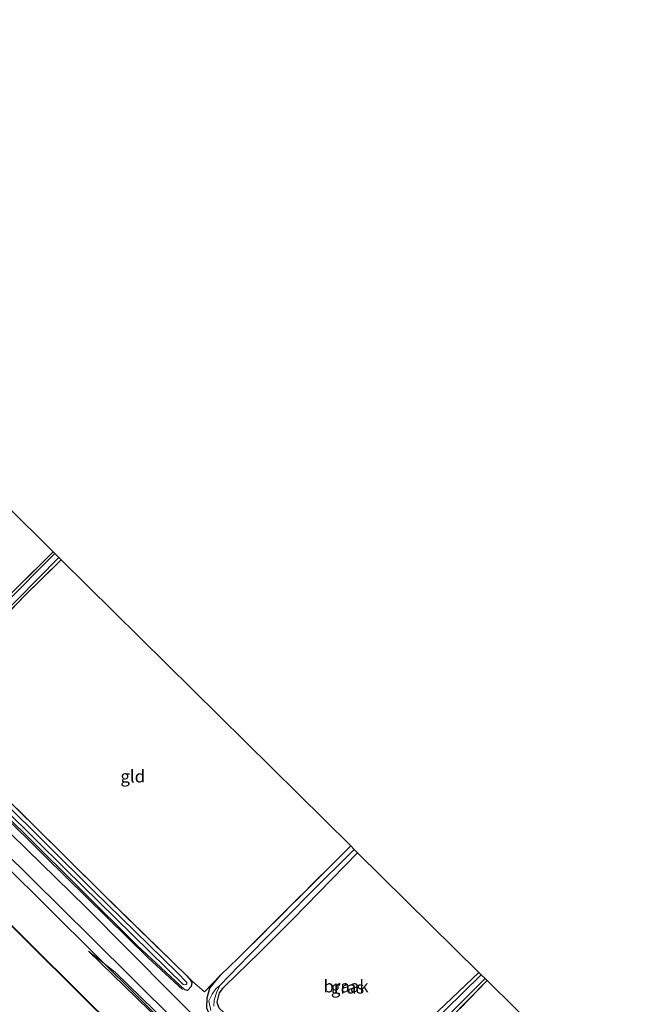
# Model space of a CAD drawing. Units: metres. Extents: x 170000 to 180000, y 374999 to 381252.
# Drawn here: x 178066 to 178189, y 379149 to 379349 of the extents above; entities that cross this region are included whole.
import ezdxf
from ezdxf.enums import TextEntityAlignment as Align

# ---------------------------------------------------------------- set-up
doc = ezdxf.new("R2010")
doc.units = ezdxf.units.M
doc.linetypes.add('IE-TERREINAFSCHEIDING', pattern=[10, 8, -2])
for name, color, linetype, lineweight in [('B-ME-GC-DAMWAND-GV-B6', 10, 'Continuous', 25), ('B-ME-GC-DAMWAND-L-B1', 10, 'Continuous', 25), ('B-ME-GR-BOMENRIJ-L-B1', 10, 'Continuous', 25), ('B-ME-GW-INSTEEKWATERGANG-L-B1', 10, 'Continuous', 25), ('B-ME-GW-KRUINLIJN-L-B1', 93, 'Continuous', 18), ('B-ME-GW-TEENLIJN-L-B1', 93, 'Continuous', 18), ('B-ME-GW-WATERGANG-GREPPEL-L-B1', 10, 'Continuous', 25), ('B-ME-IE-GRASLAND-GV-B6', 93, 'Continuous', 18), ('B-ME-IE-GRONDWERKLIJN-GROND_INGERICHT-GV-B6', 253, 'Continuous', 18), ('B-ME-IE-GRONDWERKLIJN-GROND_NIETINGERICHT-GV-B6', 253, 'Continuous', 18), ('B-ME-IE-TERREINAFSCHEIDING-DOORGANG-L-B1', 8, 'IE-TERREINAFSCHEIDING-KUNSTMATIG-OPEN', 18), ('B-ME-IE-TERREINAFSCHEIDING-RASTERHEKWERK-L-B1', 8, 'IE-TERREINAFSCHEIDING', 18), ('B-ME-KG-KADASTRAAL-OPNAMEDTMGRENS-L-B1', 10, 'Continuous', 25), ('B-ME-OB-WATERLIJN-L-B1', 133, 'OB-WATERLIJN', 18), ('B-ME-OG-WATER-GV-B6', 153, 'Continuous', 18), ('B-ME-VH-VERH_SOORT-HALF_VERHARDING-GV-B6', 8, 'IE-TERREINAFSCHEIDING-NATUURLIJK-HOUTWAL', 18)]:
    doc.layers.add(name, color=color, linetype=linetype, lineweight=lineweight)
doc.styles.add('NLCS-ISO', font='NLCS-ISO.TTF')
doc.linetypes.add('IE-TERREINAFSCHEIDING-KUNSTMATIG-OPEN', pattern='A,7,-1.5,[67,NLCS.SHX,S=0.75,R=0,X=0,Y=0],-1.5', length=10)
doc.linetypes.add('IE-TERREINAFSCHEIDING-NATUURLIJK-HOUTWAL', pattern='A,7,-1.5,[67,NLCS.SHX,S=0.75,R=45,X=0,Y=0],-1.5,7,-1.5,[70,NLCS.SHX,S=0.75,R=0,X=0,Y=0],-1.5', length=20)
doc.linetypes.add('OB-WATERLIJN', pattern='A,10,[32,NLCS.SHX,S=2,R=0,X=0,Y=0],-12', length=22)

msp = doc.modelspace()

# ---------------------------------------------------------------- linework, layer by layer
at = {"layer": 'B-ME-GC-DAMWAND-GV-B6'}
msp.add_polyline3d([(177886.82, 379340.13, 22.88), (177900.62, 379326.54, 22.95), (177938.2, 379289.55, 23.01), (177979.2, 379248.97, 23.02), (178014.33, 379214.34, 22.93), (178050.78, 379178.32, 22.95), (178085.94, 379143.54, 23.06), (178116.32, 379113.6, 23.06), (178147.12, 379083.15, 22.95), (178147.05, 379083.08, 22.8), (178116.25, 379113.53, 22.8), (178085.87, 379143.47, 22.8), (178050.71, 379178.24, 22.8), (178014.26, 379214.26, 22.8), (177979.13, 379248.9, 22.8), (177938.13, 379289.47, 22.8), (177900.55, 379326.47, 22.8), (177886.75, 379340.06, 22.8), (177886.82, 379340.13, 22.88)], dxfattribs=at)
at = {"layer": 'B-ME-GC-DAMWAND-L-B1'}
msp.add_polyline3d([(178050.74, 379178.28, 22.95), (178085.91, 379143.51, 23.06)], dxfattribs=at)
at = {"layer": 'B-ME-GR-BOMENRIJ-L-B1'}
for points in [[(178147.32, 379093.66, 23.16), (178126.13, 379114.76, 23.05), (178090.61, 379149.85, 23.25), (178062.36, 379177.89, 23.09), (178026.76, 379212.99, 23.16), (177998.29, 379241.07, 23.07), (177977.41, 379262.24, 23.02), (177949.32, 379289.5, 23.16), (177921.22, 379317.13, 23.16), (177893.28, 379344.98, 23.32)], [(178021.54, 379228.11, 22.8), (178042.66, 379207.17, 22.81), (178070.92, 379179.24, 22.71), (178091.8, 379158.62, 22.74), (178098.81, 379152.21, 22.64)]]:
    msp.add_polyline3d(points, dxfattribs=at)
at = {"layer": 'B-ME-GW-INSTEEKWATERGANG-L-B1'}
for points in [[(178099.68, 379154.95, 22.39), (178100.42, 379154.12, 22.38), (178100.68, 379153.56, 22.37), (178100.57, 379152.81, 22.41), (178099.8, 379151.98, 22.52), (178099.25, 379152.15, 22.62), (178089.61, 379161.12, 22.77), (178067.06, 379183.54, 22.72), (178047.68, 379202.41, 22.72), (178021.8, 379228.13, 22.59), (178021.02, 379229.18, 22.61), (178021.35, 379230.12, 22.41), (178021.93, 379230.73, 22.39), (178022.64, 379230.84, 22.3), (178023.42, 379230.24, 22.24)], [(178134.38, 379179.99, 21.74), (178121.24, 379166.48, 21.89), (178114.47, 379159.71, 21.98), (178107.49, 379152.96, 22.01), (178106.92, 379152.43, 22.03), (178106.25, 379151.49, 22.06), (178105.8, 379149.64, 22.08), (178106.15, 379148.45, 22.08), (178114.12, 379141, 22.09), (178128.33, 379126.18, 22.44), (178129.02, 379125.73, 22.44), (178129.5, 379125.68, 22.47), (178130.59, 379126.4, 22.48), (178133.42, 379130.06, 22.47), (178138.7, 379135.51, 22.2), (178148, 379145.19, 22.07), (178159.02, 379155.68, 21.95)], [(178157.27, 379093.46, 22.94), (178149.81, 379100.98, 22.92), (178132.13, 379118.68, 22.79), (178131.35, 379120.71, 22.74), (178130.56, 379122.55, 22.67), (178129.99, 379123, 22.64), (178129.29, 379123.06, 22.66), (178128.26, 379123.04, 22.83), (178127.75, 379123.4, 22.83), (178115.7, 379134.93, 22.51), (178105.32, 379145.79, 22.53), (178104.29, 379147.11, 22.49), (178103.72, 379148.39, 22.36), (178103.78, 379150.5, 22.25), (178104.35, 379152.48, 22.21), (178106.52, 379155.08, 21.97)]]:
    msp.add_polyline3d(points, dxfattribs=at)
at = {"layer": 'B-ME-GW-KRUINLIJN-L-B1'}
msp.add_polyline3d([(178152.05, 379088.16, 23.58), (178145.6, 379094.44, 23.69), (178127.87, 379111.76, 23.58), (178108.43, 379130.8, 23.36), (178092.04, 379148.01, 23.32), (178079.72, 379160, 23.19)], dxfattribs=at)
at = {"layer": 'B-ME-GW-TEENLIJN-L-B1'}
msp.add_polyline3d([(178079.72, 379160, 23.19), (178085.09, 379155.73, 23.04), (178098.39, 379142.81, 22.94), (178129.05, 379112.13, 23), (178152.6, 379088.71, 23.18)], dxfattribs=at)
at = {"layer": 'B-ME-GW-WATERGANG-GREPPEL-L-B1'}
msp.add_polyline3d([(178133.7, 379180.67, 21.47), (178124.68, 379171.71, 21.55), (178112.3, 379159.1, 21.71), (178106.4, 379153, 21.82)], dxfattribs=at)
at = {"layer": 'B-ME-IE-GRASLAND-GV-B6'}
for points in [[(178042.57, 379211.54, 22), (178072.52, 379241.12, 21.72), (178072.87, 379240.77, 21.37), (178051.92, 379219.78, 21.58)], [(178044.34, 379210.24, 21.61), (178073.67, 379239.99, 21.54), (178074.15, 379239.52, 21.56), (178066.72, 379232.16, 21.64), (178044.63, 379209.26, 22)], [(178114.28, 379133.49, 22.79), (178079.16, 379168.94, 22.88), (178021.63, 379225.11, 22.89)], [(178044.29, 379207.02, 21.72), (178074.94, 379176.72, 21.88), (178098.95, 379153.23, 21.89), (178099.21, 379153.16, 21.88), (178099.54, 379153.19, 21.88), (178099.7, 379153.37, 21.87), (178099.7, 379153.61, 21.87), (178097.69, 379155.67, 21.89), (178080.68, 379172.3, 21.89), (178061.94, 379190.88, 21.72)], [(178099.68, 379154.95, 22.39), (178100.42, 379154.12, 22.38), (178100.68, 379153.56, 22.37), (178100.57, 379152.81, 22.41), (178099.8, 379151.98, 22.52), (178099.25, 379152.15, 22.62), (178089.61, 379161.12, 22.77), (178067.06, 379183.54, 22.72), (178047.68, 379202.41, 22.72)], [(178047.68, 379202.41, 22.72), (178067.06, 379183.54, 22.72), (178089.61, 379161.12, 22.77), (178099.25, 379152.15, 22.62), (178099.8, 379151.98, 22.52), (178100.57, 379152.81, 22.41), (178100.68, 379153.56, 22.37), (178100.42, 379154.12, 22.38), (178099.68, 379154.95, 22.39), (178100.84, 379153.79, 22.33), (178103.27, 379151.74, 22.46), (178106.52, 379155.08, 21.97), (178104.35, 379152.48, 22.21), (178103.78, 379150.5, 22.25), (178103.72, 379148.39, 22.36)], [(178043.99, 379198.54, 22.88), (178080.3, 379162.71, 22.85), (178097.47, 379145.72, 22.82)], [(178054.43, 379199.49, 21.92), (178082.59, 379171.63, 22.05), (178099.68, 379154.95, 22.39)], [(178103.72, 379148.39, 22.36), (178103.78, 379150.5, 22.25), (178104.35, 379152.48, 22.21), (178106.52, 379155.08, 21.97), (178110.2, 379158.61, 21.81), (178132.97, 379181.39, 21.71), (178133.7, 379180.67, 21.47), (178124.68, 379171.71, 21.55), (178112.3, 379159.1, 21.71), (178106.4, 379153, 21.82), (178105.55, 379152.34, 21.78), (178104.81, 379151.23, 21.81), (178104.16, 379149.87, 21.94), (178104.55, 379147.92, 21.93)], [(178106.4, 379153, 21.82), (178112.3, 379159.1, 21.71), (178124.68, 379171.71, 21.55), (178133.7, 379180.67, 21.47), (178134.38, 379179.99, 21.74), (178121.24, 379166.48, 21.89), (178114.47, 379159.71, 21.98), (178107.49, 379152.96, 22.01), (178106.92, 379152.43, 22.03), (178106.25, 379151.49, 22.06), (178105.8, 379149.64, 22.08), (178106.15, 379148.45, 22.08)], [(178085.94, 379143.54, 23.06), (178050.78, 379178.32, 22.95)], [(178098.39, 379142.81, 22.94), (178085.09, 379155.73, 23.04), (178079.72, 379160, 23.19), (178092.04, 379148.01, 23.32)], [(178152.05, 379088.16, 23.58), (178145.6, 379094.44, 23.69), (178127.87, 379111.76, 23.58), (178108.43, 379130.8, 23.36), (178092.04, 379148.01, 23.32), (178079.72, 379160, 23.19), (178085.09, 379155.73, 23.04), (178098.39, 379142.81, 22.94), (178129.05, 379112.13, 23), (178152.6, 379088.71, 23.18), (178152.05, 379088.16, 23.58)], [(178148, 379145.19, 22.07), (178159.02, 379155.68, 21.95), (178159.5, 379155.2, 21.55), (178148.62, 379144.54, 21.7)], [(178130.5, 379123.34, 22.03), (178131.21, 379123.6, 22.02), (178132.36, 379124.86, 21.95), (178139.5, 379132.87, 21.73), (178149.39, 379143.54, 21.7), (178160.25, 379154.46, 21.55), (178160.72, 379154, 21.93), (178149.4, 379142.5, 21.83), (178132.5, 379124.05, 22.22), (178132.1, 379123.61, 22.23), (178131.62, 379123.16, 22.25), (178131.69, 379122.4, 22.26), (178159.14, 379095.37, 22.64), (178158.21, 379094.42, 22.36), (178132.61, 379119.77, 22.17), (178131.08, 379122.32, 22.04), (178130.5, 379123.34, 22.03)], [(178105.17, 379148.82, 21.93), (178105.2, 379150.01, 21.95), (178105.79, 379151.74, 21.85), (178106.4, 379153, 21.82)]]:
    msp.add_polyline3d(points, dxfattribs=at)
at = {"layer": 'B-ME-IE-GRONDWERKLIJN-GROND_INGERICHT-GV-B6'}
for points in [[(178023.42, 379230.24, 22.24), (178029.65, 379236.93, 21.97), (178031.57, 379238.79, 21.87), (178053.07, 379260.35, 21.81), (178072.52, 379241.12, 21.72), (178042.57, 379211.54, 22), (178023.42, 379230.24, 22.24)], [(178099.68, 379154.95, 22.39), (178082.59, 379171.63, 22.05), (178054.43, 379199.49, 21.92), (178044.63, 379209.26, 22), (178066.72, 379232.16, 21.64), (178074.15, 379239.52, 21.56), (178132.97, 379181.39, 21.71), (178110.2, 379158.61, 21.81), (178106.52, 379155.08, 21.97), (178103.27, 379151.74, 22.46), (178100.84, 379153.79, 22.33), (178099.68, 379154.95, 22.39)], [(178132.5, 379124.05, 22.22), (178149.4, 379142.5, 21.83), (178160.72, 379154, 21.93), (178189.16, 379125.89, 21.94), (178160.14, 379096.38, 22.49), (178132.5, 379124.05, 22.22)]]:
    msp.add_polyline3d(points, dxfattribs=at)
at = {"layer": 'B-ME-IE-GRONDWERKLIJN-GROND_NIETINGERICHT-GV-B6'}
msp.add_polyline3d([(178130.59, 379126.4, 22.48), (178129.5, 379125.68, 22.47), (178129.02, 379125.73, 22.44), (178128.33, 379126.18, 22.44), (178114.12, 379141, 22.09), (178106.15, 379148.45, 22.08), (178105.8, 379149.64, 22.08), (178106.25, 379151.49, 22.06), (178106.92, 379152.43, 22.03), (178107.49, 379152.96, 22.01), (178114.47, 379159.71, 21.98), (178121.24, 379166.48, 21.89), (178134.38, 379179.99, 21.74), (178159.02, 379155.68, 21.95), (178148, 379145.19, 22.07), (178138.7, 379135.51, 22.2), (178133.42, 379130.06, 22.47), (178130.59, 379126.4, 22.48)], dxfattribs=at)
at = {"layer": 'B-ME-IE-TERREINAFSCHEIDING-DOORGANG-L-B1'}
msp.add_line((178100.84, 379153.79, 22.33), (178103.27, 379151.74, 22.46), dxfattribs=at)
at = {"layer": 'B-ME-IE-TERREINAFSCHEIDING-RASTERHEKWERK-L-B1'}
for p, q in [((178099.68, 379154.95, 22.39), (178100.84, 379153.79, 22.33)), ((178103.27, 379151.74, 22.46), (178106.52, 379155.08, 21.97))]:
    msp.add_line(p, q, dxfattribs=at)
for points in [[(178023.42, 379230.24, 22.24), (178042.57, 379211.54, 22), (178072.52, 379241.12, 21.72)], [(178074.15, 379239.52, 21.56), (178066.72, 379232.16, 21.64), (178044.63, 379209.26, 22), (178054.43, 379199.49, 21.92), (178082.59, 379171.63, 22.05), (178099.68, 379154.95, 22.39)], [(178106.52, 379155.08, 21.97), (178110.2, 379158.61, 21.81), (178132.97, 379181.39, 21.71)], [(178160.72, 379154, 21.93), (178149.4, 379142.5, 21.83), (178132.5, 379124.05, 22.22)]]:
    msp.add_polyline3d(points, dxfattribs=at)
at = {"layer": 'B-ME-KG-KADASTRAAL-OPNAMEDTMGRENS-L-B1'}
msp.add_polyline3d([(178189.16, 379125.89, 21.94), (178160.72, 379154, 21.93), (178160.25, 379154.46, 21.55), (178159.5, 379155.2, 21.55), (178159.02, 379155.68, 21.95), (178134.38, 379179.99, 21.74), (178133.7, 379180.67, 21.47), (178132.97, 379181.39, 21.71), (178074.15, 379239.52, 21.56), (178073.67, 379239.99, 21.54), (178072.87, 379240.77, 21.37), (178072.52, 379241.12, 21.72), (178053.07, 379260.35, 21.81)], dxfattribs=at)
at = {"layer": 'B-ME-OB-WATERLIJN-L-B1'}
msp.add_polyline3d([(177886.75, 379340.06, 22.8), (177900.55, 379326.47, 22.8), (177938.13, 379289.47, 22.8), (177979.13, 379248.9, 22.8), (178014.26, 379214.26, 22.8), (178050.71, 379178.24, 22.8), (178085.87, 379143.47, 22.8), (178116.25, 379113.53, 22.8), (178147.05, 379083.08, 22.8)], dxfattribs=at)
at = {"layer": 'B-ME-OG-WATER-GV-B6'}
for points in [[(178073.67, 379239.99, 21.54), (178044.34, 379210.24, 21.61)], [(178051.92, 379219.78, 21.58), (178072.87, 379240.77, 21.37), (178073.67, 379239.99, 21.54)], [(178061.94, 379190.88, 21.72), (178080.68, 379172.3, 21.89), (178097.69, 379155.67, 21.89), (178099.7, 379153.61, 21.87), (178099.7, 379153.37, 21.87), (178099.54, 379153.19, 21.88), (178099.21, 379153.16, 21.88), (178098.95, 379153.23, 21.89), (178074.94, 379176.72, 21.88), (178044.29, 379207.02, 21.72)], [(178050.71, 379178.24, 22.8), (178085.87, 379143.47, 22.8), (178116.25, 379113.53, 22.8), (178147.05, 379083.08, 22.8), (178134.7, 379061.86, 22.8), (178117.05, 379079.24, 22.8), (178101.18, 379094.88, 22.8), (178083.59, 379112.25, 22.8), (178066.89, 379128.81, 22.8), (178051, 379144.43, 22.8)], [(178148.62, 379144.54, 21.7), (178159.5, 379155.2, 21.55), (178160.25, 379154.46, 21.55), (178149.39, 379143.54, 21.7)], [(178104.55, 379147.92, 21.93), (178104.16, 379149.87, 21.94), (178104.81, 379151.23, 21.81), (178105.55, 379152.34, 21.78), (178106.4, 379153, 21.82), (178105.79, 379151.74, 21.85), (178105.2, 379150.01, 21.95), (178105.17, 379148.82, 21.93)]]:
    msp.add_polyline3d(points, dxfattribs=at)
at = {"layer": 'B-ME-VH-VERH_SOORT-HALF_VERHARDING-GV-B6'}
msp.add_polyline3d([(177895.73, 379349.25, 22.91), (177922.94, 379322.11, 23), (177965.69, 379279.86, 22.85), (178021.63, 379225.11, 22.89), (178079.16, 379168.94, 22.88), (178114.28, 379133.49, 22.79), (178155.87, 379092.04, 23), (178153.67, 379089.81, 23.05), (178130.59, 379112.99, 22.86), (178097.47, 379145.72, 22.82), (178080.3, 379162.71, 22.85), (178043.99, 379198.54, 22.88), (178006.98, 379235.16, 22.95), (177973.96, 379267.81, 22.86), (177941.13, 379299.94, 22.99), (177911.49, 379328.96, 23.1), (177893.3, 379346.76, 22.96), (177895.73, 379349.25, 22.91)], dxfattribs=at)

# ---------------------------------------------------------------- texts
at = {"layer": 'B-ME-IE-GRASLAND-GV-B6', "ltscale": 0.2, "style": 'NLCS-ISO'}
msp.add_text('gras', height=2.5, dxfattribs=at).set_placement((178132.33, 379152.62), align=Align.MIDDLE_CENTER)
at = {"layer": 'B-ME-IE-GRONDWERKLIJN-GROND_INGERICHT-GV-B6', "ltscale": 0.2, "style": 'NLCS-ISO'}
msp.add_text('gld', height=2.5, dxfattribs=at).set_placement((178088.7, 379195.51), align=Align.MIDDLE_CENTER)
at = {"layer": 'B-ME-IE-GRONDWERKLIJN-GROND_NIETINGERICHT-GV-B6', "ltscale": 0.2, "style": 'NLCS-ISO'}
msp.add_text('braak', height=2.5, dxfattribs=at).set_placement((178132.03, 379152.85), align=Align.MIDDLE_CENTER)

doc.saveas('drawing.dxf')
